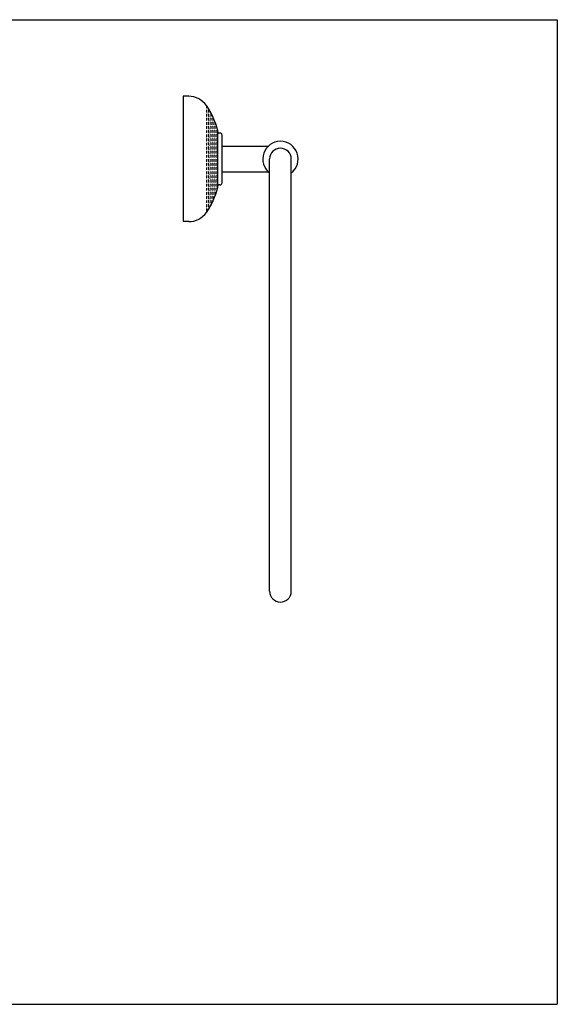
# Model space of a CAD drawing. Extents: x 18 to 991, y 12 to 468.
# Drawn here: x 337 to 586, y 12 to 468 of the extents above; entities that cross this region are included whole.
import ezdxf

# ---------------------------------------------------------------- set-up
doc = ezdxf.new("R2010")
doc.units = 0
doc.header["$LTSCALE"] = 10
doc.header["$MEASUREMENT"] = 0
doc.linetypes.add('CONTINUA', pattern=[0])
doc.layers.get('0').update_dxf_attribs({"linetype": 'CONTINUA'})
doc.layers.add('Q', color=4, linetype='CONTINUA')
doc.layers.add('T', color=6, linetype='CONTINUA')

# ---------------------------------------------------------------- blocks, each defined once
blk = doc.blocks.new('*X0')
at = {"color": 0}
for p, q in [((297.01, 346.54), (297.18, 346.71)), ((297.18, 346.71), (298.13, 346.71)), ((298.13, 346.71), (298.3, 346.88)), ((298.92, 346.54), (299.09, 346.71)), ((299.08, 346.71), (300.04, 346.71)), ((299.58, 347.66), (300.04, 347.66)), ((300.04, 347.66), (300.21, 347.83)), ((300.04, 346.71), (300.21, 346.88)), ((300.82, 347.49), (300.99, 347.66)), ((300.82, 346.54), (300.99, 346.71)), ((300.99, 347.66), (301.94, 347.66)), ((300.99, 346.71), (301.94, 346.71)), ((301.94, 347.66), (302.11, 347.83)), ((301.94, 346.71), (302.11, 346.88)), ((302.73, 347.49), (302.9, 347.66)), ((302.73, 346.54), (302.9, 346.71)), ((302.89, 347.66), (303.85, 347.66)), ((302.89, 346.71), (303.85, 346.71)), ((303.85, 347.66), (304.02, 347.83)), ((303.85, 346.71), (304.02, 346.88)), ((304.63, 347.49), (304.8, 347.66)), ((304.63, 346.54), (304.8, 346.71)), ((304.8, 347.66), (305.75, 347.66)), ((304.8, 346.71), (305.75, 346.71)), ((305.75, 347.66), (305.92, 347.83)), ((305.75, 346.71), (305.92, 346.88)), ((306.54, 347.49), (306.71, 347.66)), ((306.54, 346.54), (306.71, 346.71)), ((306.7, 347.66), (307.66, 347.66)), ((306.7, 346.71), (307.66, 346.71)), ((307.66, 347.66), (307.83, 347.83)), ((307.66, 346.71), (307.83, 346.88)), ((308.44, 347.49), (308.61, 347.66)), ((308.44, 346.54), (308.61, 346.71)), ((308.61, 347.66), (309.56, 347.66)), ((308.61, 346.71), (309.56, 346.71)), ((309.56, 347.66), (309.73, 347.83)), ((309.56, 346.71), (309.73, 346.88)), ((310.35, 347.49), (310.52, 347.66)), ((310.35, 346.54), (310.52, 346.71)), ((310.51, 347.66), (311.47, 347.66)), ((310.51, 346.71), (311.47, 346.71)), ((311.47, 347.66), (311.64, 347.83)), ((311.47, 346.71), (311.64, 346.88)), ((312.25, 347.49), (312.42, 347.66)), ((312.25, 346.54), (312.42, 346.71)), ((312.42, 347.66), (313.37, 347.66)), ((312.42, 346.71), (313.37, 346.71)), ((313.37, 347.66), (313.54, 347.83)), ((313.37, 346.71), (313.54, 346.88)), ((314.16, 347.49), (314.33, 347.66)), ((314.16, 346.54), (314.33, 346.71)), ((314.32, 347.66), (315.28, 347.66)), ((314.32, 346.71), (315.28, 346.71)), ((315.28, 347.66), (315.45, 347.83)), ((315.28, 346.71), (315.45, 346.88)), ((316.06, 347.49), (316.23, 347.66)), ((316.06, 346.54), (316.23, 346.71)), ((316.23, 347.66), (317.18, 347.66)), ((316.23, 346.71), (317.18, 346.71)), ((317.18, 347.66), (317.35, 347.83)), ((317.18, 346.71), (317.35, 346.88)), ((317.97, 347.49), (318.14, 347.66)), ((317.97, 346.54), (318.14, 346.71)), ((318.13, 347.66), (319.09, 347.66)), ((318.13, 346.71), (319.09, 346.71)), ((319.09, 347.66), (319.26, 347.83)), ((319.09, 346.71), (319.26, 346.88)), ((319.87, 347.49), (320.04, 347.66)), ((319.87, 346.54), (320.04, 346.71)), ((320.04, 347.66), (320.99, 347.66)), ((320.04, 346.71), (320.99, 346.71)), ((320.99, 347.66), (321.16, 347.83)), ((320.99, 346.71), (321.16, 346.88)), ((321.78, 347.49), (321.95, 347.66)), ((321.78, 346.54), (321.95, 346.71)), ((321.94, 347.66), (322.9, 347.66)), ((321.94, 346.71), (322.9, 346.71)), ((322.9, 347.66), (323.07, 347.83)), ((322.9, 346.71), (323.07, 346.88)), ((323.68, 347.49), (323.85, 347.66)), ((323.68, 346.54), (323.85, 346.71)), ((323.85, 347.66), (324.8, 347.66)), ((323.85, 346.71), (324.8, 346.71)), ((324.8, 347.66), (324.97, 347.83)), ((324.8, 346.71), (324.97, 346.88)), ((325.59, 347.49), (325.76, 347.66)), ((325.59, 346.54), (325.76, 346.71)), ((325.75, 347.66), (326.71, 347.66)), ((325.75, 346.71), (326.71, 346.71)), ((326.71, 347.66), (326.88, 347.83)), ((326.71, 346.71), (326.88, 346.88)), ((327.49, 347.49), (327.66, 347.66)), ((327.49, 346.54), (327.66, 346.71)), ((327.66, 347.66), (328.61, 347.66)), ((327.66, 346.71), (328.61, 346.71)), ((328.61, 347.66), (328.64, 347.69)), ((328.61, 346.71), (328.78, 346.88)), ((329.4, 346.54), (329.57, 346.71)), ((329.56, 346.71), (330.52, 346.71)), ((330.52, 346.71), (330.69, 346.88)), ((331.3, 346.54), (331.47, 346.71)), ((331.47, 346.71), (331.54, 346.71)), ((289.49, 342.83), (289.55, 342.89)), ((289.56, 342.9), (290.51, 342.9)), ((290.51, 342.9), (290.68, 343.07)), ((291.3, 343.68), (291.47, 343.85)), ((291.39, 342.83), (291.47, 342.9)), ((291.46, 343.85), (292.42, 343.85)), ((291.46, 342.9), (292.42, 342.9)), ((292.42, 343.85), (292.59, 344.02)), ((292.42, 342.9), (292.59, 343.07)), ((293.2, 344.64), (293.37, 344.81)), ((293.2, 343.68), (293.37, 343.85)), ((293.3, 342.83), (293.37, 342.9)), ((293.37, 344.8), (294.32, 344.8)), ((293.37, 343.85), (294.32, 343.85)), ((293.37, 342.9), (294.32, 342.9)), ((294.32, 344.81), (294.49, 344.97)), ((294.32, 343.85), (294.49, 344.02)), ((294.32, 342.9), (294.49, 343.07)), ((295.11, 345.59), (295.28, 345.76)), ((295.11, 344.64), (295.28, 344.81)), ((295.11, 343.68), (295.28, 343.85)), ((295.2, 342.83), (295.28, 342.9)), ((295.27, 345.76), (296.23, 345.76)), ((295.27, 344.8), (296.23, 344.8)), ((295.27, 343.85), (296.23, 343.85)), ((295.27, 342.9), (296.23, 342.9)), ((296.23, 345.76), (296.4, 345.93)), ((296.23, 344.81), (296.4, 344.97)), ((296.23, 343.85), (296.4, 344.02)), ((296.23, 342.9), (296.4, 343.07)), ((297.01, 345.59), (297.18, 345.76)), ((297.01, 344.64), (297.18, 344.81)), ((297.01, 343.68), (297.18, 343.85)), ((297.11, 342.83), (297.18, 342.9)), ((297.18, 345.76), (298.13, 345.76)), ((297.18, 344.8), (298.13, 344.8)), ((297.18, 343.85), (298.13, 343.85)), ((297.18, 342.9), (298.13, 342.9)), ((298.13, 345.76), (298.3, 345.93)), ((298.13, 344.81), (298.3, 344.97)), ((298.13, 343.85), (298.3, 344.02)), ((298.13, 342.9), (298.3, 343.07)), ((298.92, 345.59), (299.09, 345.76)), ((298.92, 344.64), (299.09, 344.81)), ((298.92, 343.68), (299.09, 343.85)), ((299.01, 342.83), (299.09, 342.9)), ((299.08, 345.76), (300.04, 345.76)), ((299.08, 344.8), (300.04, 344.8)), ((299.08, 343.85), (300.04, 343.85)), ((299.08, 342.9), (300.04, 342.9)), ((300.04, 345.76), (300.21, 345.93)), ((300.04, 344.81), (300.21, 344.97)), ((300.04, 343.85), (300.21, 344.02)), ((300.04, 342.9), (300.21, 343.07)), ((300.82, 345.59), (300.99, 345.76)), ((300.82, 344.64), (300.99, 344.81)), ((300.82, 343.68), (300.99, 343.85)), ((300.92, 342.83), (300.99, 342.9)), ((300.99, 345.76), (301.94, 345.76)), ((300.99, 344.8), (301.94, 344.8)), ((300.99, 343.85), (301.94, 343.85)), ((300.99, 342.9), (301.94, 342.9)), ((301.94, 345.76), (302.11, 345.93)), ((301.94, 344.81), (302.11, 344.97)), ((301.94, 343.85), (302.11, 344.02)), ((301.94, 342.9), (302.11, 343.07)), ((302.73, 345.59), (302.9, 345.76)), ((302.73, 344.64), (302.9, 344.81)), ((302.73, 343.68), (302.9, 343.85)), ((302.82, 342.83), (302.9, 342.9)), ((302.89, 345.76), (303.85, 345.76)), ((302.89, 344.8), (303.85, 344.8)), ((302.89, 343.85), (303.85, 343.85)), ((302.89, 342.9), (303.85, 342.9)), ((303.85, 345.76), (304.02, 345.93)), ((303.85, 344.81), (304.02, 344.97)), ((303.85, 343.85), (304.02, 344.02)), ((303.85, 342.9), (304.02, 343.07)), ((304.63, 345.59), (304.8, 345.76)), ((304.63, 344.64), (304.8, 344.81)), ((304.63, 343.68), (304.8, 343.85)), ((304.73, 342.83), (304.8, 342.9)), ((304.8, 345.76), (305.75, 345.76)), ((304.8, 344.8), (305.75, 344.8)), ((304.8, 343.85), (305.75, 343.85)), ((304.8, 342.9), (305.75, 342.9)), ((305.75, 345.76), (305.92, 345.93)), ((305.75, 344.81), (305.92, 344.97)), ((305.75, 343.85), (305.92, 344.02)), ((305.75, 342.9), (305.92, 343.07)), ((306.54, 345.59), (306.71, 345.76)), ((306.54, 344.64), (306.71, 344.81)), ((306.54, 343.68), (306.71, 343.85)), ((306.63, 342.83), (306.71, 342.9)), ((306.7, 345.76), (307.66, 345.76)), ((306.7, 344.8), (307.66, 344.8)), ((306.7, 343.85), (307.66, 343.85)), ((306.7, 342.9), (307.66, 342.9)), ((307.66, 345.76), (307.83, 345.93)), ((307.66, 344.81), (307.83, 344.97)), ((307.66, 343.85), (307.83, 344.02)), ((307.66, 342.9), (307.83, 343.07)), ((308.44, 345.59), (308.61, 345.76)), ((308.44, 344.64), (308.61, 344.81)), ((308.44, 343.68), (308.61, 343.85)), ((308.54, 342.83), (308.61, 342.9)), ((308.61, 345.76), (309.56, 345.76)), ((308.61, 344.8), (309.56, 344.8)), ((308.61, 343.85), (309.56, 343.85)), ((308.61, 342.9), (309.56, 342.9)), ((309.56, 345.76), (309.73, 345.93)), ((309.56, 344.81), (309.73, 344.97)), ((309.56, 343.85), (309.73, 344.02)), ((309.56, 342.9), (309.73, 343.07)), ((310.35, 345.59), (310.52, 345.76)), ((310.35, 344.64), (310.52, 344.81)), ((310.35, 343.68), (310.52, 343.85)), ((310.44, 342.83), (310.52, 342.9)), ((310.51, 345.76), (311.47, 345.76)), ((310.51, 344.8), (311.47, 344.8)), ((310.51, 343.85), (311.47, 343.85)), ((310.51, 342.9), (311.47, 342.9)), ((311.47, 345.76), (311.64, 345.93)), ((311.47, 344.81), (311.64, 344.97)), ((311.47, 343.85), (311.64, 344.02)), ((311.47, 342.9), (311.64, 343.07)), ((312.25, 345.59), (312.42, 345.76)), ((312.25, 344.64), (312.42, 344.81)), ((312.25, 343.68), (312.42, 343.85)), ((312.35, 342.83), (312.42, 342.9)), ((312.42, 345.76), (313.37, 345.76)), ((312.42, 344.8), (313.37, 344.8)), ((312.42, 343.85), (313.37, 343.85)), ((312.42, 342.9), (313.37, 342.9)), ((313.37, 345.76), (313.54, 345.93)), ((313.37, 344.81), (313.54, 344.97)), ((313.37, 343.85), (313.54, 344.02)), ((313.37, 342.9), (313.54, 343.07)), ((314.16, 345.59), (314.33, 345.76)), ((314.16, 344.64), (314.33, 344.81)), ((314.16, 343.68), (314.33, 343.85)), ((314.25, 342.83), (314.33, 342.9)), ((314.32, 345.76), (315.28, 345.76)), ((314.32, 344.8), (315.28, 344.8)), ((314.32, 343.85), (315.28, 343.85)), ((314.32, 342.9), (315.28, 342.9)), ((315.28, 345.76), (315.45, 345.93)), ((315.28, 344.81), (315.45, 344.97)), ((315.28, 343.85), (315.45, 344.02)), ((315.28, 342.9), (315.45, 343.07)), ((316.06, 345.59), (316.23, 345.76)), ((316.06, 344.64), (316.23, 344.81)), ((316.06, 343.68), (316.23, 343.85)), ((316.16, 342.83), (316.23, 342.9)), ((316.23, 345.76), (317.18, 345.76)), ((316.23, 344.8), (317.18, 344.8)), ((316.23, 343.85), (317.18, 343.85)), ((316.23, 342.9), (317.18, 342.9)), ((317.18, 345.76), (317.35, 345.93)), ((317.18, 344.81), (317.35, 344.97)), ((317.18, 343.85), (317.35, 344.02)), ((317.18, 342.9), (317.35, 343.07)), ((317.97, 345.59), (318.14, 345.76)), ((317.97, 344.64), (318.14, 344.81)), ((317.97, 343.68), (318.14, 343.85)), ((318.06, 342.83), (318.14, 342.9)), ((318.13, 345.76), (319.09, 345.76)), ((318.13, 344.8), (319.09, 344.8)), ((318.13, 343.85), (319.09, 343.85)), ((318.13, 342.9), (319.09, 342.9)), ((319.09, 345.76), (319.26, 345.93)), ((319.09, 344.81), (319.26, 344.97)), ((319.09, 343.85), (319.26, 344.02)), ((319.09, 342.9), (319.26, 343.07)), ((319.87, 345.59), (320.04, 345.76)), ((319.87, 344.64), (320.04, 344.81)), ((319.87, 343.68), (320.04, 343.85)), ((319.97, 342.83), (320.04, 342.9)), ((320.04, 345.76), (320.99, 345.76)), ((320.04, 344.8), (320.99, 344.8)), ((320.04, 343.85), (320.99, 343.85)), ((320.04, 342.9), (320.99, 342.9)), ((320.99, 345.76), (321.16, 345.93)), ((320.99, 344.81), (321.16, 344.97)), ((320.99, 343.85), (321.16, 344.02)), ((320.99, 342.9), (321.16, 343.07)), ((321.78, 345.59), (321.95, 345.76)), ((321.78, 344.64), (321.95, 344.81)), ((321.78, 343.68), (321.95, 343.85)), ((321.87, 342.83), (321.95, 342.9)), ((321.94, 345.76), (322.9, 345.76)), ((321.94, 344.8), (322.9, 344.8)), ((321.94, 343.85), (322.9, 343.85)), ((321.94, 342.9), (322.9, 342.9)), ((322.9, 345.76), (323.07, 345.93)), ((322.9, 344.81), (323.07, 344.97)), ((322.9, 343.85), (323.07, 344.02)), ((322.9, 342.9), (323.07, 343.07)), ((323.68, 345.59), (323.85, 345.76)), ((323.68, 344.64), (323.85, 344.81)), ((323.68, 343.68), (323.85, 343.85)), ((323.78, 342.83), (323.85, 342.9)), ((323.85, 345.76), (324.8, 345.76)), ((323.85, 344.8), (324.8, 344.8)), ((323.85, 343.85), (324.8, 343.85)), ((323.85, 342.9), (324.8, 342.9)), ((324.8, 345.76), (324.97, 345.93)), ((324.8, 344.81), (324.97, 344.97)), ((324.8, 343.85), (324.97, 344.02)), ((324.8, 342.9), (324.97, 343.07)), ((325.59, 345.59), (325.76, 345.76)), ((325.59, 344.64), (325.76, 344.81)), ((325.59, 343.68), (325.76, 343.85)), ((325.68, 342.83), (325.76, 342.9)), ((325.75, 345.76), (326.71, 345.76)), ((325.75, 344.8), (326.71, 344.8)), ((325.75, 343.85), (326.71, 343.85)), ((325.75, 342.9), (326.71, 342.9)), ((326.71, 345.76), (326.88, 345.93)), ((326.71, 344.81), (326.88, 344.97)), ((326.71, 343.85), (326.88, 344.02)), ((326.71, 342.9), (326.88, 343.07)), ((327.49, 345.59), (327.66, 345.76)), ((327.49, 344.64), (327.66, 344.81)), ((327.49, 343.68), (327.66, 343.85)), ((327.59, 342.83), (327.66, 342.9)), ((327.66, 345.76), (328.61, 345.76)), ((327.66, 344.8), (328.61, 344.8)), ((327.66, 343.85), (328.61, 343.85)), ((327.66, 342.9), (328.61, 342.9)), ((328.61, 345.76), (328.78, 345.93)), ((328.61, 344.81), (328.78, 344.97)), ((328.61, 343.85), (328.78, 344.02)), ((328.61, 342.9), (328.78, 343.07)), ((329.4, 345.59), (329.57, 345.76)), ((329.4, 344.64), (329.57, 344.81)), ((329.4, 343.68), (329.57, 343.85)), ((329.49, 342.83), (329.57, 342.9)), ((329.56, 345.76), (330.52, 345.76)), ((329.56, 344.8), (330.52, 344.8)), ((329.56, 343.85), (330.52, 343.85)), ((329.56, 342.9), (330.52, 342.9)), ((330.52, 345.76), (330.69, 345.93)), ((330.52, 344.81), (330.69, 344.97)), ((330.52, 343.85), (330.69, 344.02)), ((330.52, 342.9), (330.69, 343.07)), ((331.3, 345.59), (331.47, 345.76)), ((331.3, 344.64), (331.47, 344.81)), ((331.3, 343.68), (331.47, 343.85)), ((331.4, 342.83), (331.47, 342.9)), ((331.47, 345.76), (332.42, 345.76)), ((331.47, 344.8), (332.42, 344.8)), ((331.47, 343.85), (332.42, 343.85)), ((331.47, 342.9), (332.42, 342.9)), ((332.42, 345.76), (332.59, 345.93)), ((332.42, 344.81), (332.59, 344.97)), ((332.42, 343.85), (332.59, 344.02)), ((332.42, 342.9), (332.59, 343.07)), ((333.21, 345.59), (333.38, 345.76)), ((333.21, 344.64), (333.38, 344.81)), ((333.21, 343.68), (333.38, 343.85)), ((333.3, 342.83), (333.38, 342.9)), ((333.37, 345.76), (333.77, 345.76)), ((333.37, 344.8), (334.33, 344.8)), ((333.37, 343.85), (334.33, 343.85)), ((333.37, 342.9), (334.33, 342.9)), ((334.33, 344.81), (334.5, 344.97)), ((334.33, 343.85), (334.5, 344.02)), ((334.33, 342.9), (334.5, 343.07)), ((335.11, 344.64), (335.28, 344.81)), ((335.11, 343.68), (335.28, 343.85)), ((335.21, 342.83), (335.28, 342.9)), ((335.28, 344.8), (335.65, 344.8)), ((335.28, 343.85), (336.23, 343.85)), ((335.28, 342.9), (336.23, 342.9)), ((336.23, 343.85), (336.4, 344.02)), ((336.23, 342.9), (336.4, 343.07)), ((337.02, 343.68), (337.19, 343.85)), ((337.11, 342.83), (337.19, 342.9)), ((337.18, 343.85), (337.29, 343.85)), ((337.18, 342.9), (338.14, 342.9)), ((338.14, 342.9), (338.31, 343.07))]:
    blk.add_line(p, q, dxfattribs=at)

msp = doc.modelspace()

# ---------------------------------------------------------------- linework, layer by layer
at = {"layer": 'Q'}
for p, q in [((18.5, 467.99), (585.54, 467.99)), ((585.54, 467.99), (585.54, 12.5)), ((18.5, 12.5), (585.54, 12.5))]:
    msp.add_line(p, q, dxfattribs=at)
at = {"layer": 'T'}
for p, q in [((412.42, 432.56), (412.42, 374.56)), ((414.96, 432.56), (412.42, 432.56)), ((428.42, 390.63), (428.42, 416.5)), ((429.42, 415.56), (428.92, 415.56)), ((430.42, 392.56), (430.42, 414.56)), ((430.42, 409.56), (451.87, 409.56)), ((452.42, 203.56), (452.42, 403.56)), ((462.42, 203.56), (462.42, 403.56)), ((430.42, 397.56), (451.87, 397.56)), ((429.42, 391.56), (428.92, 391.56)), ((414.96, 374.56), (412.42, 374.56))]:
    msp.add_line(p, q, dxfattribs=at)
for centre, radius, start, end in [((414.96, 422.56), 10, 34.7502, 90), ((394.42, 408.31), 35, 13.9306, 34.7502), ((427.42, 416.5), 1, 0, 13.9306), ((428.92, 416.06), 0.5, 180, 270), ((429.42, 414.56), 1, 0, 90), ((457.42, 403.56), 8.17, 307.7253, 232.2747), ((457.42, 403.56), 5, 0, 180), ((429.42, 392.56), 1, 270, 360), ((394.42, 398.81), 35, 325.2498, 346.0694), ((427.42, 390.63), 1, 346.0694, 0), ((428.92, 391.06), 0.5, 90, 180), ((414.96, 384.56), 10, 270, 325.2498), ((457.42, 203.56), 5, 180, 0)]:
    msp.add_arc(centre, radius, start, end, dxfattribs=at)

# ---------------------------------------------------------------- block references
at = {"rotation": 270}
msp.add_blockref('*X0', (80.35, 717.72), dxfattribs=at)

doc.saveas('drawing.dxf')
